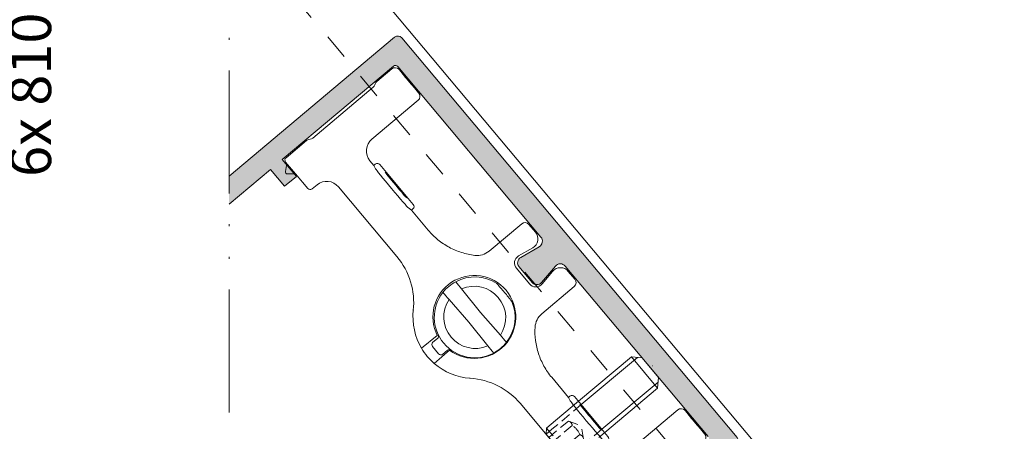
# Model space of a CAD drawing. Units: inches. Extents: x 19 to 2908, y -1017 to -66.
# Drawn here: x 758 to 806, y -808 to -788 of the extents above; entities that cross this region are included whole.
import ezdxf
from ezdxf import colors
from ezdxf.entities.mleader import LeaderData, LeaderLine
from ezdxf.math import Vec2, Vec3

# ---------------------------------------------------------------- set-up
doc = ezdxf.new("R2010")
doc.units = ezdxf.units.IN
doc.header["$MEASUREMENT"] = 0
for name, pattern in [('ACAD_ISO12W100', [21, 12, -3, 0, -3, 0, -3]), ('JIS_02_1.2', [2.5, 1.25, -1.25]), ('JIS_02_2.0', [3, 2, -1])]:
    doc.linetypes.add(name, pattern=pattern)
for name, color, linetype, lineweight in [('00_Auxiliar', 7, 'ACAD_ISO12W100', 9), ('accesorios', 7, 'Continuous', 15), ('cotas', 250, 'Continuous', 13), ('perfiles', 7, 'Continuous', 15), ('Sombreado perfiles', 250, 'Continuous', 15)]:
    doc.layers.add(name, color=color, linetype=linetype, lineweight=lineweight)
doc.styles.add('catalogos 2', font='arial.ttf', dxfattribs={"height": 2})

# ---------------------------------------------------------------- blocks, each defined once
blk = doc.blocks.new('999032')
at = {"layer": 'accesorios'}
for p, q in [((-16.5018280550313, 23.32778446012799), (-17.11943229208111, 22.80916817122761)), ((-16.5018280550313, 21.98422871166531), (-16.5018280550313, 23.50233479970757)), ((-16.20182809898972, 23.80238085621659), (-13.58219243599444, 23.80238085621659)), ((-13.2178357617405, 23.66935819023911), (-13.33223046282649, 23.73540386194054)), ((-5.235782317019698, 23.60238119596306), (-12.96787390498787, 23.60238119596306)), ((-4.871425642765757, 23.73540386194054), (-4.985820460267064, 23.66935819023911)), ((-4.621463786013123, 23.80238085621659), (-2.70177140379667, 23.80238085621659)), ((-2.201828132517335, 23.30238170558277), (-2.201828132517335, 23.00238035255734)), ((-17.11943229208111, 22.50284500056569), (-16.5018280550313, 21.98422871166531)), ((-2.201828132517335, 22.90161124998394), (-2.201828132517335, 23.00238035255734)), ((-2.201828132517335, 22.30315081411663), (-2.201828132517335, 22.90161124998394)), ((-2.201828132517335, 22.30315081411663), (-2.201828132517335, 22.20238171154324)), ((-2.201828132517335, 22.20238171154324), (-2.201828132517335, 21.40238120788399)), ((-16.5018280550313, 20.13908311361138), (-16.5018280550313, 21.98422871166531)), ((-2.201828132517335, 21.3016121053106), (-2.201828132517335, 21.40238120788399)), ((-2.201828132517335, 20.70314980679814), (-2.201828132517335, 21.3016121053106)), ((-2.201828132517335, 20.70314980679814), (-2.201828132517335, 20.60238070422474)), ((-2.201828132517335, 20.60238070422474), (-2.201828132517335, 20.30238121384446)), ((-15.57564940782606, 19.82810705536667), (-16.20706399450421, 19.83912832671467)), ((-2.70177140379667, 19.80238206321064), (-8.602056610531804, 19.80238206321064)), ((-14.10182817386806, 9.433212537408508), (-14.10182817386806, 18.32833498352829)), ((-10.10182798387825, 18.30260999137226), (-10.10182798387825, 17.70812071496312)), ((-10.10182798387825, 17.70812071496312), (-10.19214741433382, 17.34629258149926)), ((-9.921487146190998, 17.70812071496312), (-10.10182798387825, 17.70812071496312)), ((-9.601828134752509, 12.31703426325384), (-9.601828134752509, 17.38772898548905)), ((-10.19214741433382, 12.35847159856621), (-10.10182798387825, 11.99664346510235)), ((-10.10182798387825, 11.99664346510235), (-10.10182798387825, 9.432758051992096)), ((-9.921487146190998, 11.99664346510235), (-10.10182798387825, 11.99664346510235)), ((-16.29798808614134, 4.34173721456591), (-16.23265813583851, 4.405282750815786)), ((-6.851077037997243, 4.052381344229616), (-2.701751846022603, 4.052381344229616)), ((-12.8499998137886, 4.592425496802574e-17), (-12.90139235820857, 2.94427689765962)), ((-11.29860726938864, 2.944276897679629), (-11.3499998137886, -4.592425496802574e-17)), ((-2.201828132517335, 3.552457397893704), (-2.201828132517335, 2.543953327552117)), ((-18.02326222429394, 1.020170770209916), (-16.04284295359969, 0.9856024627542865)), ((-5.901827900804278, 1.051533348948396), (-5.901827900804278, -0.946771040468775)), ((-3.375297370500562, 1.559295422487594), (-4.963052417285439, 1.8392594867355)), ((-17.09990842392858, 0.005235721920144294), (-17.09205364470859, 0.4552357219199624)), ((-16.79209933616858, 0.7500000000000003), (-16.21825187018862, 0.7500000000000002)), ((-12.90139235820857, -2.944276897679629), (-12.8499998137886, 4.592425496802574e-17)), ((-18.02326222429394, -0.9154084617302942), (-16.04284295359969, -0.8808401542746651)), ((-17.09990842392858, -0.005235721920143681), (-17.09205364470859, -0.4552357219199618)), ((-16.21825187018862, -0.7499999999999998), (-16.79209933616858, -0.7499999999999997)), ((-11.29860726938864, -2.944276897679629), (-11.3499998137886, -4.592425496802574e-17)), ((-3.375297370500562, -1.454533114007972), (-4.963052417285439, -1.734497178255879)), ((-2.201828132517335, -3.447695089414083), (-2.201828132517335, -2.439191019072496)), ((-16.25357005292892, -4.279581051229798), (-16.29798808614134, -4.236974906086289)), ((-6.851077037997243, -3.947619035749995), (-2.701751846022603, -3.947619035749995)), ((-14.10182817386806, -9.328450228928887), (-14.10182817386806, -18.22357267504867)), ((-10.10182798387825, -11.89188115662273), (-10.10182798387825, -9.327995743512474)), ((-10.10182798387825, -11.89188115662273), (-10.19214741433382, -12.25370929008659)), ((-9.921487146190998, -11.89188115662273), (-10.10182798387825, -11.89188115662273)), ((-9.601828134752509, -17.28296667700943), (-9.601828134752509, -12.21227195477422)), ((-13.34999978583983, -12.80000047012516), (-13.67058481376262, -12.80000047012527)), ((-9.59999986963885, -12.80000047012527), (-13.34999978583892, -12.80000047012527)), ((-2.849999813762224, -12.80000047012527), (-9.59999986963885, -12.80000047012538)), ((-2.420584813762616, -13.22941547012522), (-9.59999986963885, -13.22941547012522)), ((-2.849999813762224, -16.80000047012527), (-2.849999813762224, -12.80000047012527)), ((-2.099999813762224, -13.55000047012527), (-2.849999813762224, -12.80000047012527)), ((-2.099999813762224, -16.05000047012527), (-2.099999813762224, -13.55000047012527)), ((-1.849999999998545, -14.80000071823656), (-1.849999999998545, -14.79500071823645)), ((-1.849999999998545, -14.80500071823644), (-1.849999999998545, -14.80000071823656)), ((-2.099999813762224, -16.05000047012527), (-2.849999813762224, -16.80000047012527)), ((-10.19214741433382, -17.24153027301963), (-10.10182798387825, -17.60335840648349)), ((-2.420584813762616, -16.37058547012532), (-9.59999986963885, -16.37058547012521)), ((-9.59999986963885, -16.80000047012538), (-2.849999813762224, -16.80000047012527)), ((-10.10182798387825, -18.19784768289264), (-10.10182798387825, -17.60335840648349)), ((-9.921487146190998, -17.60335840648349), (-10.10182798387825, -17.60335840648349)), ((-16.5018280550313, -20.03432080513176), (-16.5018280550313, -23.22302215164837)), ((-15.57564940782606, -19.72334474688705), (-16.20706399450421, -19.73436601823505)), ((-2.70177140379667, -19.69761975473102), (-8.602056610531804, -19.69761975473102)), ((-2.201828132517335, -20.49761839574512), (-2.201828132517335, -20.19761890536483)), ((-2.201828132517335, -20.59838749831852), (-2.201828132517335, -20.49761839574512)), ((-2.201828132517335, -21.19684979683097), (-2.201828132517335, -20.59838749831852)), ((-17.11943229208111, -22.39808269208606), (-16.5018280550313, -21.87946640318569)), ((-2.201828132517335, -21.19684979683097), (-2.201828132517335, -21.29761889940437)), ((-2.201828132517335, -22.09761940306362), (-2.201828132517335, -21.29761889940437)), ((-2.201828132517335, -22.19838850563701), (-2.201828132517335, -22.09761940306362)), ((-16.5018280550313, -23.22302215164837), (-17.11943229208111, -22.70440586274799)), ((-2.201828132517335, -22.79684894150432), (-2.201828132517335, -22.19838850563701)), ((-2.201828132517335, -22.79684894150432), (-2.201828132517335, -22.89761804407772)), ((-2.201828132517335, -23.19761939710315), (-2.201828132517335, -22.89761804407772)), ((-16.5018280550313, -23.39757249122795), (-16.5018280550313, -23.22302215164837)), ((-16.20182809898972, -23.69761854773697), (-13.58219243599444, -23.69761854773697)), ((-13.33223046282649, -23.63064155346092), (-13.2178357617405, -23.56459588175949)), ((-12.96787390498787, -23.49761888748344), (-5.235782317019698, -23.49761888748344)), ((-4.985820460267064, -23.56459588175949), (-4.871425642765757, -23.63064155346092)), ((-4.621463786013123, -23.69761854773697), (-2.70177140379667, -23.69761854773697))]:
    blk.add_line(p, q, dxfattribs=at)
at = {"layer": 'accesorios', "linetype": 'JIS_02_2.0'}
for p, q in [((-14.09999981376222, -13.22941547012533), (-13.67058481376262, -12.80000047012527)), ((-14.09999981376222, -13.22941547012533), (-14.09999981376222, -16.37058547012532)), ((-13.34999978583892, -13.22941547012533), (-14.09999981376222, -13.22941547012533)), ((-13.67058481376262, -16.80000047012527), (-13.67058481376262, -12.80000047012527)), ((-13.67058481376262, -16.80000047012527), (-14.09999981376222, -16.37058547012532)), ((-13.34999978583892, -16.37058547012521), (-14.09999981376222, -16.37058547012532)), ((-13.67058481376262, -16.80000047012527), (-13.34999978583892, -16.80000047012538))]:
    blk.add_line(p, q, dxfattribs=at)
at = {"layer": 'accesorios', "linetype": 'JIS_02_2.0', "ltscale": 0.5}
for p, q in [((-9.59999986963885, -13.22941547012533), (-13.34999978583892, -13.22941547012499)), ((-14.09999981376222, -13.6450004701253), (-11.59999981376222, -13.6450004701253)), ((-14.09999981376222, -14.22250047012528), (-11.59999981376222, -14.22250047012528)), ((-11.59999981376222, -13.6450004701253), (-10.93316025284821, -14.80000047012527)), ((-14.09999981376222, -15.37750047012526), (-11.59999981376222, -15.37750047012526)), ((-11.59999981376222, -15.95500047012524), (-10.93316025284821, -14.80000047012527)), ((-14.09999981376222, -15.95500047012524), (-11.59999981376222, -15.95500047012524)), ((-9.59999986963885, -16.37058547012521), (-13.34999978583892, -16.37058547012521)), ((-13.34999978583892, -16.80000047012527), (-9.59999986963885, -16.80000047012538))]:
    blk.add_line(p, q, dxfattribs=at)
at = {"layer": 'accesorios'}
for centre, radius, start, end in [((-16.99081865318806, 22.65600708148952), 0.1999999999999806, 130.0209244637167, 229.9790755362875), ((-16.20182807887306, 20.13908248900225), 0.3000000000000398, 180, 268.9999999999982), ((-15.60182807887315, 18.32833525956619), 1.500000000000048, 0, 88.99999999999825), ((-21.10182807887315, 9.433212673886601), 7.00000000000002, 313.8130614603994, 0), ((-12.10182807887315, 0.05238115423981071), 5.999999999999957, 133.8130614603994, 170.7177393320378), ((-12.0999998137886, 0), 3.950000000000002, 101.9437094847979, 258.0562905152021), ((-12.10182807887315, 0.05238115423981071), 4.050000000000038, 193.3220951460025, 166.6779048539975), ((-12.0999998137886, 0), 3.950000000000002, 78.05629051520206, 101.9437094847979), ((-12.0999998137886, 0), 3.950000000000002, 16.87122087302028, 78.05629051520206), ((-6.850806644650561, 5.90268964298366), 1.85030831851096, 223.2960550742067, 269.9916271264223), ((-12.0999998137886, 0.05238115423981071), 6.000621415618802, 170.7189109283501, 189.2810890716499), ((-16.21825187018862, 1.050000000000182), 0.3, 270, 345.6964634900888), ((-16.79209933616858, 0.4499999999998184), 0.300000000000004, 90, 179.0000000000243), ((-12.10182807887315, 0.05238115423981071), 5.999999999999957, 189.2822606679623, 226.1869385396006), ((-16.79209933616858, -0.4499999999998178), 0.300000000000004, 180.9999999999757, 270), ((-16.21825187018862, -1.050000000000182), 0.3, 14.30353650991116, 90), ((-12.0999998137886, 0), 3.950000000000002, 281.9437094847916, 343.1287791269797), ((-21.10182807887315, -9.32845036540698), 7, 0, 46.18693853960058), ((-12.0999998137886, 0), 3.950000000000004, 258.0562905152021, 281.9437094847916), ((-6.850825149556272, -5.797920736077231), 1.850301717472434, 90.00779988716977, 136.7035575784774), ((-15.60182807887315, -18.22357295108668), 1.50000000000002, 271.0000000000018, 0), ((-16.20182807887318, -20.03432018052263), 0.3000000000000114, 90.99999999998873, 180), ((-16.99081865318806, -22.55124477301001), 0.1999999999999806, 130.0209244637167, 229.9790755362875)]:
    blk.add_arc(centre, radius, start, end, dxfattribs=at)
at = {"layer": 'accesorios', "linetype": 'JIS_02_2.0', "ltscale": 0.5}
for centre, radius, start, end in [((-11.97119772909991, -13.93375047012523), 0.4702812507971748, 322.1211205082998, 22.1211205082758), ((-13.2334164783033, -14.80000047012527), 1.7325, 340.5287793655082, 19.47122063449187), ((-11.97119772909991, -15.66625047012531), 0.4702812507971748, 337.8788794917242, 37.87887949170017)]:
    blk.add_arc(centre, radius, start, end, dxfattribs=at)
at = {"layer": 'accesorios'}
for centre, major_axis, ratio, start_param, end_param in [((-16.20182807887306, 23.5023354558266), (4.361147268427695e-17, 0.3000456984131574), 0.9998476951562892, 0, 1.570796326794897), ((-13.58223324468952, 23.30230499021786), (-0.1294306504433394, -0.4830417635111244), 0.9998367628379873, 2.879834075527399, 3.403351231652275), ((-12.96783307456838, 24.10245731826171), (-0.129430650443311, -0.4830417635111525), 0.9998367628379323, 6.021426729117122, 6.544943885242013), ((-5.235823083175887, 24.10245731826171), (0.1294306504432823, -0.4830417635111529), 0.9998367628378921, 6.021426729117232, 6.544943885241995), ((-4.62142291305463, 23.30230499021786), (-0.1294306504432823, 0.4830417635111529), 0.9998367628380163, 6.021426729117263, 6.544943885241965), ((-2.701847118065984, 23.30230499021786), (-0.2236357461231932, -0.4473055582420215), 0.9998096356151567, 2.034489625915335, 3.605133653665321), ((-2.701847118065984, 20.30245731826176), (-0.2236357461231931, 0.4473055582420216), 0.9998096356150551, 2.678051653514239, 4.248695681264362), ((-8.60159958680731, 18.30215266217397), (1.060983283754353, -1.060983283754382), 0.9996954598819123, 2.356346783439927, 3.926838523739681), ((-10.1891034035142, 14.85238187247626), (-3.633735870479366e-16, -2.5), 0.01745506492820823, 3.211405823670988, 6.213372137101307), ((-9.921876823847128, 17.38733927001078), (0.07770110384569769, 0.3112787319190602), 0.9974128555599334, 4.957618483021152, 6.527197391183848), ((-9.921876823847128, 12.31742447494184), (-0.0777011038456976, 0.3112787319190602), 0.9974128555599121, 2.897580569585539, 4.467159477748083), ((-2.701904242895012, 3.552304990217863), (0.3536610945847656, 0.3536610945847655), 0.9996954598820459, 5.497939437029901, 7.068431177329413), ((-12.0999998137886, 0.05238115423981071), (6.027239929301758e-13, 3.000914316490986), 0.9998476487, 0.2703722173121698, 1.588252278211), ((-12.0999998137886, 0.05238115423981071), (6.027239929301758e-13, 3.000914316490986), 0.9998476487, 4.694933028969002, 6.01281308986783), ((-3.20198040691696, 2.544316284327579), (0.6430245644282876, -0.7663268347836836), 0.9996314997049427, 5.410702171400543, 7.155668442958646), ((-5.10170621643806, 1.051242878790845), (0.514419651542653, -0.613061467826924), 0.9996314997050026, 2.269109517810708, 4.014075789368727), ((-12.0999998137886, -0.05238115424072021), (-6.023564869189547e-13, 3.000914316490982), 0.9998476487000001, 1.553340375378794, 2.871220436277624), ((-12.0999998137886, -0.05238115424072021), (-6.023564869189547e-13, 3.000914316490982), 0.9998476487000001, 3.411964870901576, 4.729844931800404), ((-5.10170621643806, -0.946480570311337), (0.5144196515426529, 0.6130614678269807), 0.9996314997048394, 2.269109517810747, 4.01407578936894), ((-3.20198040691696, -2.439553975847957), (-0.6430245644283445, -0.7663268347837968), 0.9996314997048555, 2.269109517810731, 4.014075789368876), ((-2.701904242895012, -3.447542681738241), (-0.3536610945848225, 0.3536610945847659), 0.9996954598818052, 2.356346783439666, 3.926838523739546), ((-10.1891034035142, -14.74761956399675), (-3.633735870479366e-16, -2.5), 0.01745506492820823, 3.211405823670988, 6.213372137099991), ((-9.921876823847128, -12.21266216646222), (0.07770110384569767, 0.311278731919117), 0.9974128555597834, 4.957618483021074, 6.527197391183841), ((-9.921876823847128, -17.28257696153128), (-0.0777011038456976, 0.3112787319190602), 0.9974128555599121, 2.89758056958554, 4.467159477748083), ((-8.60159958680731, -18.19739035369435), (1.060983283754354, 1.060983283754354), 0.9996954598819122, 2.356346783439914, 3.926838523739687), ((-2.701847118065984, -20.19769500978214), (-0.2236357461231932, -0.4473055582420215), 0.9998096356151313, 2.034489625915268, 3.605133653665331), ((-16.20182807887318, -23.39757314734698), (-4.361147268428522e-17, -0.3000456984132143), 0.9998476951562892, 4.712388980384704, 6.283185307179586), ((-13.58223324468963, -23.19754268173824), (0.1294306504433109, -0.4830417635111525), 0.999836762837947, 6.021426729117191, 6.544943885242131), ((-12.96783307456838, -23.99769500978221), (-0.1294306504433109, 0.4830417635111525), 0.9998367628380016, 6.021426729117205, 6.544943885241962), ((-5.235823083175887, -23.99769500978221), (0.1294306504432824, 0.483041763511153), 0.9998367628380163, 6.021426729117236, 6.544943885241937), ((-4.621422913054516, -23.19754268173824), (0.1294306504432824, 0.483041763511153), 0.9998367628380163, 2.879834075527274, 3.40335123165203), ((-2.701847118065984, -23.19754268173824), (-0.2236357461231932, 0.4473055582420785), 0.999809635614928, 2.678051653514239, 4.248695681264465)]:
    blk.add_ellipse(centre, major_axis=major_axis, ratio=ratio, start_param=start_param, end_param=end_param, dxfattribs=at)
for centre, major_axis, ratio in [((-9.689112034818777, 14.85238187247626), (-2.358985977567643e-16, -1.622975679611272), 0.0174550657383882), ((-9.689112034818777, -14.74761956399675), (-2.35898597756756e-16, -1.622975679611216), 0.01745506573838882)]:
    blk.add_ellipse(centre, major_axis=major_axis, ratio=ratio, dxfattribs=at)
for points, knots in [([(-10.10182807887315, 9.432758061845107), (-10.10182807887304, 8.988252984612245), (-10.05987006735199, 8.55089333951787), (-9.936598793647704, 7.905128770977853), (-9.88538314899563, 7.691598235621768), (-9.762313145147687, 7.268051929524404), (-9.689992097719255, 7.057020194218921), (-9.445583816755288, 6.440986821549814), (-9.246073843063982, 6.050565331084158), (-8.77531825335302, 5.309477674482878), (-8.501665033678705, 4.956694235847408), (-8.197503208531202, 4.633795612632639)], [0, 0, 0, 0, 0.2500000000000003, 0.2500000000000003, 0.3750000000000004, 0.3750000000000004, 0.5000000000000006, 0.5000000000000006, 0.7500000000000002, 0.7500000000000002, 1, 1, 1, 1]), ([(-8.19750320853143, -4.529033304153359), (-8.500015104583099, -4.850180360309309), (-8.769067930305823, -5.19610771626958), (-9.241155157902199, -5.93685668375349), (-9.445125128897757, -6.335601827348), (-9.769616321557692, -7.152421826203408), (-9.89255028183777, -7.572996351043912), (-10.05908159545299, -8.438695184665335), (-10.10182807887304, -8.883568608585392), (-10.10182807887315, -9.327995753365713)], [0, 0, 0, 0, 0.2499999999999999, 0.2499999999999999, 0.4999999999999998, 0.4999999999999998, 0.7499999999999997, 0.7499999999999997, 1, 1, 1, 1])]:
    blk.add_open_spline(points, degree=3, knots=knots, dxfattribs=at)
for points in [[(-12.91745470275612, 3.864488000298479), (-12.91211523967377, 3.55859036518541), (-12.90676555948119, 3.252107392209837), (-12.90139235821187, 2.944276897657801)], [(-11.28254492483677, 3.86448800031576), (-11.28788438791901, 3.55859036520269), (-11.29323406811181, 3.252107392226208), (-11.29860726938102, 2.944276897674172)], [(-8.320009866581472, 1.146375156279646), (-8.313474193404318, 0.7719466907292369), (-8.306815461074734, 0.3904681710546354), (-8.299999813796376, -8.185684998848191e-12)], [(-8.299999813796376, -8.185684998848191e-12), (-8.306799519377591, -0.3895548718510329), (-8.31346002748387, -0.7711351257066783), (-8.320009866581472, -1.146375156296017)], [(-12.91745470275612, -3.86448800031576), (-12.9121151273539, -3.558583930393979), (-12.90676535009345, -3.252095396420373), (-12.90139235821187, -2.944276897674172)], [(-11.28254492483677, -3.86448800031576), (-11.28788438791901, -3.55859036520269), (-11.29323406811181, -3.252107392226208), (-11.29860726938102, -2.944276897674172)]]:
    blk.add_open_spline(points, degree=3, dxfattribs=at)
blk = doc.blocks.new('_Dot')
at = {"color": 0, "linetype": 'ByBlock', "lineweight": -2}
blk.add_line((-0.5, 0), (-1, 0), dxfattribs=at)
at = {"color": 0, "linetype": 'ByBlock', "const_width": 0.5}
blk.add_lwpolyline([(-0.25, 0, 1), (0.25, 0, 1)], format="xyb", close=True, dxfattribs=at)

msp = doc.modelspace()

# ---------------------------------------------------------------- hatches: boundary and pattern name
at = {"layer": 'Sombreado perfiles'}
h = msp.add_hatch(color=256, dxfattribs=at)
edge = h.paths.add_edge_path()
edge.add_line((768.2197084542231, -796.0032058612817), (768.2197084542231, -797.3738835150805))
edge.add_line((768.2197084542231, -797.3738835150818), (770.2467150048005, -795.6730230660985))
edge.add_line((770.2467150048005, -795.673023066098), (770.9377116852129, -796.4965208424512))
edge.add_line((770.9377116852147, -796.4965208424512), (771.512245017554, -796.0144301351859))
edge.add_line((771.5122450175522, -796.014430135185), (770.8212483371399, -795.1909323588327))
edge.add_line((770.8212483371399, -795.1909323588336), (776.2601638832848, -790.6271403300591))
edge.add_arc((776.3565820247377, -790.7420469965257), 0.1499999999999977, 40.00000000006702, 130.0000000000671, ccw=False)
edge.add_line((776.4714886912052, -790.6456288550728), (783.4633933883506, -798.9782563969723))
edge.add_arc((783.2231950917294, -799.1797667566682), 0.3135309343022129, 300.01428975368657, 399.9944084726613, ccw=False)
edge.add_line((783.380028273411, -799.4512534043845), (782.4742242381417, -799.9741654752272))
edge.add_arc((782.6242242381404, -800.2339730963633), 0.3000000000001772, 120.000000000013, 219.999999999971)
edge.add_line((782.3944109052054, -800.4268093792691), (783.0371985148922, -801.1928538223881))
edge.add_arc((783.2670118478281, -801.0000175394819), 0.2999999999997032, 220.0000000000006, 319.9999999999994)
edge.add_line((783.4968251807632, -801.1928538223876), (784.1691148537766, -800.3916501714045))
edge.add_arc((784.4092432184816, -800.5931417936647), 0.3134653176611802, 39.9999999999917, 140.0000000000082, ccw=False)
edge.add_line((784.6493715831866, -800.391650171405), (791.6412762798091, -808.7242777126805))
edge.add_arc((791.5263696133397, -808.8206958541343), 0.1500000000000258, 309.99999999994475, 399.99999999994475, ccw=False)
edge.add_line((791.6227877547926, -808.9356025206018), (786.1838722086477, -813.4993945493763))
edge.add_line((786.1838722086477, -813.4993945493754), (785.4928755282353, -812.6758967730232))
edge.add_line((785.4928755282353, -812.6758967730241), (784.918342195896, -813.1579874802885))
edge.add_line((784.918342195896, -813.1579874802885), (785.6093388763084, -813.9814852566412))
edge.add_line((785.6093388763084, -813.9814852566417), (768.2197084542231, -828.5731177301225))
edge.add_line((768.2197084542231, -828.5731177301225), (768.2197084542231, -829.9437953839213))
edge.add_line((768.2197084542231, -829.9437953839208), (793.0254569659255, -809.1293009566746))
edge.add_arc((792.864760063504, -808.9377898458936), 0.250000000000131, 309.9999999999959, 399.9999999999958)
edge.add_line((793.056271174285, -808.7770929434721), (776.6651871272788, -789.242959643939))
edge.add_arc((776.4736760164988, -789.4036565463614), 0.250000000000058, 400.0000000000126, 489.9999999999758)
edge.add_line((776.3129791140773, -789.2121454355822), (768.219708454224, -796.003205861283))

# ---------------------------------------------------------------- linework, layer by layer
at = {"layer": '00_Auxiliar', "ltscale": 0.5}
msp.add_lwpolyline([(768.2197084542231, -839.6452814604784), (768.2197084542231, -782.3837014015337), (833.8312653396943, -782.3837014015337), (833.8312653396943, -839.6452814604784)], close=True, dxfattribs=at)
at = {"layer": 'perfiles'}
msp.add_line((804.5264375681845, -821.670756293792), (771.5606842980496, -782.3837014015337), dxfattribs=at)
at = {"layer": 'perfiles', "linetype": 'JIS_02_1.2'}
msp.add_lwpolyline([(768.2197084542231, -783.4567741969515), (800.9882015078883, -822.508743517554), (800.9882015078883, -839.6452814604784)], dxfattribs=at)
at = {"layer": 'perfiles'}
for points in [[(768.2197084542231, -796.0032058612817), (776.3129791140773, -789.2121454355822, -0.4142135623730936), (776.6651871272779, -789.2429596439399), (793.056271174285, -808.7770929434721, -0.4142135623730951), (793.0254569659273, -809.1293009566746), (768.2197084542231, -829.9437953839208)], [(768.2197084542231, -797.3738835150818), (770.2467150048005, -795.673023066098), (770.9377116852147, -796.4965208424512), (771.5122450175522, -796.014430135185), (770.8212483371399, -795.1909323588336), (776.2601638832848, -790.6271403300582, -0.4142135623730909), (776.4714886912052, -790.6456288550728), (776.4714886912052, -790.6456288550728), (776.4714886912052, -790.6456288550728), (776.4714886912052, -790.6456288550728), (783.4633933883515, -798.9782563969732, -0.466202051143979), (783.380028273411, -799.4512534043845), (782.4742242381408, -799.9741654752272, 0.4663076581547836), (782.3944109052054, -800.4268093792691), (783.0371985148913, -801.1928538223876, 0.466307658154853), (783.4968251807632, -801.1928538223876), (784.1691148537766, -800.391650171405, -0.4663076581552332), (784.6493715831866, -800.391650171405), (791.6412762798072, -808.7242777126814)]]:
    msp.add_lwpolyline(points, format="xyb", dxfattribs=at)

# ---------------------------------------------------------------- block references
at = {"xscale": 0.4999999999999998, "yscale": 0.4999999999999998, "zscale": 0.4999999999999998, "rotation": 39.99999999999989}
msp.add_blockref('999032', (784.8607292906245, -799.0100264603645), dxfattribs=at)

# ---------------------------------------------------------------- leaders
at = {"layer": 'cotas'}
ml = msp.add_multileader_mtext('Standard', dxfattribs=at)
ml.set_content('6x 810516', color=256, style='catalogos 2')
ml.set_leader_properties(color=7, linetype='ByLayer', lineweight=-1)
ml.set_arrow_properties(name='DOT')
ml.build(insert=Vec2(0, 0))
ml.multileader.update_dxf_attribs({"arrow_head_size": 0.5347593582888183})
ctx = ml.context
ctx.base_point, ctx.char_height, ctx.arrow_head_size, ctx.landing_gap_size, ctx.plane_origin, ctx.plane_x_axis, ctx.plane_y_axis = Vec3(758.5401444138024, -798.4702817068292), 2, 0.5347593582888183, 2.185, Vec3(765.1600900028034, -787.0483669511752), Vec3(3.061515884555943e-16, 1), Vec3(-1, 3.061515884555943e-16)
ctx.text_align_type = 2
notes = []
notes.append((ctx, [(1, (1, 1, 0), (758.5401444138024, -777.9380496917177), (-3.061515884555943e-16, -1), 3.345042383460772, [(0, [(749.7680075718663, -772.6066554758802)], 0, [])])]))
ctx.mtext.insert, ctx.mtext.text_direction, ctx.mtext.rotation, ctx.mtext.width, ctx.mtext.defined_height, ctx.mtext.alignment, ctx.mtext.flow_direction = Vec3(757.5230912077996, -783.4680920751782), Vec3(3.061515884555943e-16, 1), 1.570796326794896, 15.2659876621764, 1.32854059691485, 3, 5
for ctx, leaders in notes:
    for number, flags, end, landing, length, lines in leaders:
        leader = LeaderData()
        leader.index, (leader.has_last_leader_line, leader.has_dogleg_vector, leader.attachment_direction) = number, flags
        leader.last_leader_point, leader.dogleg_vector, leader.dogleg_length = Vec3(end), Vec3(landing), length
        for number, points, colour, breaks in lines:
            line = LeaderLine()
            line.index, line.vertices, line.color, line.breaks = number, Vec3.list(points), colors.encode_raw_color(colour), breaks
            leader.lines.append(line)
        ctx.leaders.append(leader)

doc.saveas('drawing.dxf')
